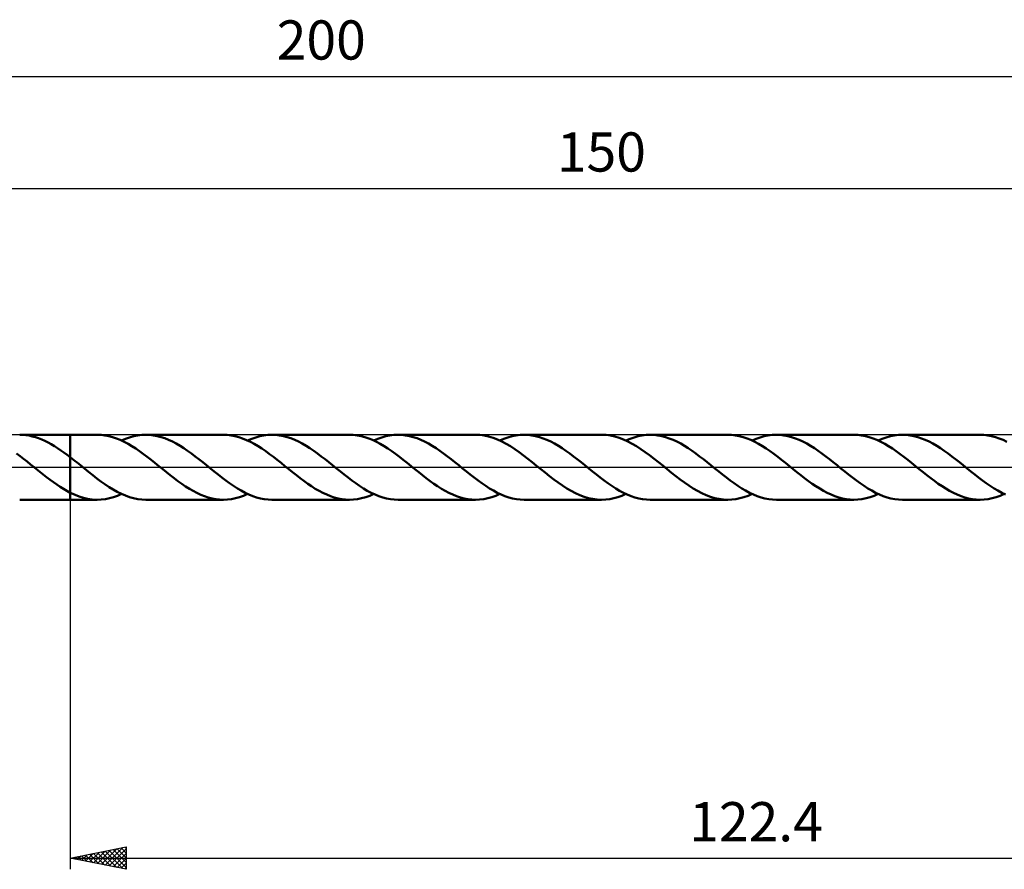
# Model space of a CAD drawing. Units: millimetres. Extents: x -17 to 246, y -36 to 40.
# Drawn here: x 73 to 161, y -36 to 40 of the extents above; entities that cross this region are included whole.
import ezdxf
from ezdxf.enums import TextEntityAlignment as Align

# ---------------------------------------------------------------- set-up
doc = ezdxf.new("R2010")
doc.units = ezdxf.units.MM
doc.header["$LTSCALE"] = 4.5
doc.linetypes.add('LONGDASH_DASH', pattern=[0.85, 0.4, -0.2, 0.05, -0.2])
for name, color, linetype in [('1', 4, 'CONTINUOUS'), ('2', 7, 'CONTINUOUS'), ('4', 2, 'LONGDASH_DASH'), ('CUT', 1, 'CONTINUOUS'), ('NOCUT', 7, 'CONTINUOUS'), ('SK2', 7, 'CONTINUOUS'), ('SK4', 2, 'LONGDASH_DASH')]:
    doc.layers.add(name, color=color, linetype=linetype)
doc.styles.get("Standard").update_dxf_attribs({"font": 'Monospac821 BT'})

msp = doc.modelspace()

# ---------------------------------------------------------------- linework, layer by layer
at = {"layer": '1', "color": 4, "linetype": 'CONTINUOUS', "lineweight": 50}
for p, q in [((73.366, 2.891), (73.084, 2.9)), ((73.088, 2.9), (77.599, 2.9)), ((73.648, 2.865), (73.366, 2.891)), ((73.931, 2.82), (73.648, 2.865)), ((74.213, 2.758), (73.931, 2.82)), ((74.495, 2.679), (74.213, 2.758)), ((74.778, 2.583), (74.495, 2.679)), ((77.599, 2.9), (77.6, 2.901)), ((77.599, 0.889), (77.599, 2.9)), ((80.005, 2.901), (77.6, 2.901)), ((77.6, -2.901), (77.6, 2.901)), ((80.35, 2.888), (80.005, 2.901)), ((80.694, 2.848), (80.35, 2.888)), ((81.038, 2.781), (80.694, 2.848)), ((81.382, 2.689), (81.038, 2.781)), ((81.725, 2.573), (81.382, 2.689)), ((82.536, 2.54), (82.898, 2.668)), ((82.898, 2.668), (83.259, 2.769)), ((83.259, 2.769), (83.621, 2.842)), ((83.621, 2.842), (83.982, 2.886)), ((83.982, 2.886), (84.342, 2.901)), ((84.683, 2.888), (84.342, 2.901)), ((91.261, 2.901), (84.342, 2.901)), ((85.022, 2.849), (84.683, 2.888)), ((85.36, 2.785), (85.022, 2.849)), ((85.7, 2.695), (85.36, 2.785)), ((86.039, 2.582), (85.7, 2.695)), ((91.605, 2.887), (91.261, 2.901)), ((91.95, 2.847), (91.605, 2.887)), ((92.294, 2.781), (91.95, 2.847)), ((92.637, 2.689), (92.294, 2.781)), ((92.981, 2.572), (92.637, 2.689)), ((93.79, 2.54), (94.152, 2.668)), ((94.152, 2.668), (94.514, 2.769)), ((94.514, 2.769), (94.875, 2.842)), ((94.875, 2.842), (95.236, 2.886)), ((95.236, 2.886), (95.598, 2.901)), ((95.937, 2.888), (95.598, 2.901)), ((102.514, 2.901), (95.598, 2.901)), ((96.276, 2.849), (95.937, 2.888)), ((96.616, 2.784), (96.276, 2.849)), ((96.955, 2.695), (96.616, 2.784)), ((97.293, 2.582), (96.955, 2.695)), ((102.859, 2.887), (102.514, 2.901)), ((103.203, 2.848), (102.859, 2.887)), ((103.546, 2.781), (103.203, 2.848)), ((103.89, 2.69), (103.546, 2.781)), ((104.234, 2.573), (103.89, 2.69)), ((105.046, 2.54), (105.407, 2.668)), ((105.407, 2.668), (105.768, 2.769)), ((105.768, 2.769), (106.13, 2.842)), ((106.13, 2.842), (106.491, 2.886)), ((106.491, 2.886), (106.852, 2.901)), ((107.192, 2.888), (106.852, 2.901)), ((113.77, 2.901), (106.852, 2.901)), ((107.532, 2.849), (107.192, 2.888)), ((107.87, 2.784), (107.532, 2.849)), ((108.21, 2.695), (107.87, 2.784)), ((108.549, 2.582), (108.21, 2.695)), ((114.159, 2.884), (113.77, 2.901)), ((114.548, 2.832), (114.159, 2.884)), ((114.939, 2.748), (114.548, 2.832)), ((115.327, 2.631), (114.939, 2.748)), ((116.3, 2.539), (116.662, 2.668)), ((116.662, 2.668), (117.024, 2.769)), ((117.024, 2.769), (117.385, 2.842)), ((117.385, 2.842), (117.746, 2.886)), ((117.746, 2.886), (118.108, 2.901)), ((118.446, 2.888), (118.108, 2.901)), ((125.024, 2.901), (118.108, 2.901)), ((118.786, 2.849), (118.446, 2.888)), ((119.126, 2.784), (118.786, 2.849)), ((119.464, 2.695), (119.126, 2.784)), ((119.803, 2.581), (119.464, 2.695)), ((125.414, 2.884), (125.024, 2.901)), ((125.803, 2.832), (125.414, 2.884)), ((126.191, 2.748), (125.803, 2.832)), ((126.582, 2.631), (126.191, 2.748)), ((127.555, 2.54), (127.917, 2.668)), ((127.917, 2.668), (128.278, 2.769)), ((128.278, 2.769), (128.64, 2.842)), ((128.64, 2.842), (129.001, 2.886)), ((129.001, 2.886), (129.361, 2.901)), ((129.702, 2.888), (129.361, 2.901)), ((136.28, 2.901), (129.361, 2.901)), ((130.041, 2.849), (129.702, 2.888)), ((130.38, 2.784), (130.041, 2.849)), ((130.719, 2.695), (130.38, 2.784)), ((131.059, 2.581), (130.719, 2.695)), ((136.622, 2.887), (136.28, 2.901)), ((136.966, 2.847), (136.622, 2.887)), ((137.31, 2.781), (136.966, 2.847)), ((137.653, 2.69), (137.31, 2.781)), ((137.996, 2.574), (137.653, 2.69)), ((138.81, 2.539), (139.171, 2.668)), ((139.171, 2.668), (139.534, 2.769)), ((139.534, 2.769), (139.894, 2.842)), ((139.894, 2.842), (140.255, 2.886)), ((140.255, 2.886), (140.617, 2.9)), ((140.956, 2.887), (140.617, 2.9)), ((147.534, 2.9), (140.617, 2.9)), ((141.295, 2.849), (140.956, 2.887)), ((141.635, 2.784), (141.295, 2.849)), ((141.974, 2.695), (141.635, 2.784)), ((142.312, 2.581), (141.974, 2.695)), ((147.878, 2.887), (147.534, 2.9)), ((148.221, 2.847), (147.878, 2.887)), ((148.563, 2.781), (148.221, 2.847)), ((148.907, 2.69), (148.563, 2.781)), ((149.251, 2.574), (148.907, 2.69)), ((150.065, 2.539), (150.427, 2.668)), ((150.427, 2.668), (150.787, 2.769)), ((150.787, 2.769), (151.149, 2.842)), ((151.149, 2.842), (151.511, 2.886)), ((151.511, 2.886), (151.871, 2.9)), ((152.211, 2.887), (151.871, 2.9)), ((158.789, 2.9), (151.871, 2.9)), ((152.551, 2.848), (152.211, 2.887)), ((152.889, 2.784), (152.551, 2.848)), ((153.229, 2.695), (152.889, 2.784)), ((153.568, 2.581), (153.229, 2.695)), ((159.134, 2.887), (158.789, 2.9)), ((159.478, 2.847), (159.134, 2.887)), ((159.823, 2.78), (159.478, 2.847)), ((160.165, 2.689), (159.823, 2.78)), ((160.507, 2.573), (160.165, 2.689)), ((75.061, 2.471), (74.778, 2.583)), ((75.343, 2.344), (75.061, 2.471)), ((75.624, 2.202), (75.343, 2.344)), ((75.907, 2.047), (75.624, 2.202)), ((76.189, 1.879), (75.907, 2.047)), ((76.471, 1.7), (76.189, 1.879)), ((82.067, 2.434), (81.725, 2.573)), ((82.41, 2.271), (82.067, 2.434)), ((82.174, 2.385), (82.536, 2.54)), ((82.754, 2.088), (82.41, 2.271)), ((83.097, 1.886), (82.754, 2.088)), ((83.441, 1.666), (83.097, 1.886)), ((86.377, 2.445), (86.039, 2.582)), ((86.716, 2.287), (86.377, 2.445)), ((87.055, 2.109), (86.716, 2.287)), ((87.393, 1.911), (87.055, 2.109)), ((87.731, 1.697), (87.393, 1.911)), ((93.326, 2.432), (92.981, 2.572)), ((93.671, 2.269), (93.326, 2.432)), ((93.429, 2.385), (93.79, 2.54)), ((94.015, 2.084), (93.671, 2.269)), ((94.359, 1.882), (94.015, 2.084)), ((94.701, 1.663), (94.359, 1.882)), ((97.633, 2.445), (97.293, 2.582)), ((97.971, 2.287), (97.633, 2.445)), ((98.309, 2.109), (97.971, 2.287)), ((98.648, 1.911), (98.309, 2.109)), ((98.986, 1.697), (98.648, 1.911)), ((104.577, 2.433), (104.234, 2.573)), ((104.921, 2.271), (104.577, 2.433)), ((104.683, 2.385), (105.046, 2.54)), ((105.264, 2.088), (104.921, 2.271)), ((105.605, 1.887), (105.264, 2.088)), ((105.948, 1.667), (105.605, 1.887)), ((108.887, 2.445), (108.549, 2.582)), ((109.226, 2.287), (108.887, 2.445)), ((109.565, 2.108), (109.226, 2.287)), ((109.903, 1.911), (109.565, 2.108)), ((110.241, 1.697), (109.903, 1.911)), ((115.717, 2.483), (115.327, 2.631)), ((116.107, 2.305), (115.717, 2.483)), ((115.939, 2.385), (116.3, 2.539)), ((116.497, 2.1), (116.107, 2.305)), ((116.887, 1.87), (116.497, 2.1)), ((117.276, 1.619), (116.887, 1.87)), ((120.143, 2.445), (119.803, 2.581)), ((120.481, 2.287), (120.143, 2.445)), ((120.819, 2.108), (120.481, 2.287)), ((121.158, 1.911), (120.819, 2.108)), ((121.496, 1.697), (121.158, 1.911)), ((126.972, 2.482), (126.582, 2.631)), ((127.362, 2.305), (126.972, 2.482)), ((127.193, 2.385), (127.555, 2.54)), ((127.751, 2.1), (127.362, 2.305)), ((128.139, 1.872), (127.751, 2.1)), ((128.528, 1.621), (128.139, 1.872)), ((131.397, 2.445), (131.059, 2.581)), ((131.736, 2.287), (131.397, 2.445)), ((132.075, 2.108), (131.736, 2.287)), ((132.412, 1.911), (132.075, 2.108)), ((132.751, 1.697), (132.412, 1.911)), ((138.34, 2.434), (137.996, 2.574)), ((138.683, 2.272), (138.34, 2.434)), ((138.449, 2.385), (138.81, 2.539)), ((139.027, 2.088), (138.683, 2.272)), ((139.371, 1.886), (139.027, 2.088)), ((139.715, 1.666), (139.371, 1.886)), ((142.652, 2.445), (142.312, 2.581)), ((142.991, 2.287), (142.652, 2.445)), ((143.329, 2.108), (142.991, 2.287)), ((143.668, 1.911), (143.329, 2.108)), ((144.006, 1.697), (143.668, 1.911)), ((149.595, 2.433), (149.251, 2.574)), ((149.938, 2.271), (149.595, 2.433)), ((149.702, 2.385), (150.065, 2.539)), ((150.282, 2.088), (149.938, 2.271)), ((150.624, 1.886), (150.282, 2.088)), ((150.968, 1.667), (150.624, 1.886)), ((153.906, 2.445), (153.568, 2.581)), ((154.245, 2.286), (153.906, 2.445)), ((154.585, 2.108), (154.245, 2.286)), ((154.922, 1.911), (154.585, 2.108)), ((155.26, 1.696), (154.922, 1.911)), ((160.851, 2.433), (160.507, 2.573)), ((161.194, 2.271), (160.851, 2.433)), ((73.118, 1), (72.802, 1.236)), ((73.432, 0.757), (73.118, 1)), ((76.752, 1.51), (76.471, 1.7)), ((77.035, 1.31), (76.752, 1.51)), ((77.317, 1.103), (77.035, 1.31)), ((77.599, 0.889), (77.317, 1.103)), ((77.599, 0.888), (77.599, 0.889)), ((77.599, 0.889), (77.599, 0.889)), ((77.6, 0.888), (77.599, 0.888)), ((77.75, 0.772), (77.6, 0.889)), ((77.6, 0.888), (77.6, 0.888)), ((77.6, 0.888), (77.6, 0.888)), ((77.6, 0.888), (77.6, 0.888)), ((83.785, 1.431), (83.441, 1.666)), ((84.129, 1.182), (83.785, 1.431)), ((84.473, 0.923), (84.129, 1.182)), ((84.817, 0.656), (84.473, 0.923)), ((88.07, 1.468), (87.731, 1.697)), ((88.407, 1.226), (88.07, 1.468)), ((88.745, 0.973), (88.407, 1.226)), ((89.083, 0.711), (88.745, 0.973)), ((95.044, 1.428), (94.701, 1.663)), ((95.387, 1.18), (95.044, 1.428)), ((95.73, 0.922), (95.387, 1.18)), ((96.072, 0.654), (95.73, 0.922)), ((99.324, 1.468), (98.986, 1.697)), ((99.663, 1.225), (99.324, 1.468)), ((100, 0.973), (99.663, 1.225)), ((100.337, 0.711), (100, 0.973)), ((106.292, 1.433), (105.948, 1.667)), ((106.634, 1.185), (106.292, 1.433)), ((106.977, 0.927), (106.634, 1.185)), ((107.322, 0.659), (106.977, 0.927)), ((110.58, 1.468), (110.241, 1.697)), ((110.917, 1.226), (110.58, 1.468)), ((111.255, 0.972), (110.917, 1.226)), ((111.593, 0.711), (111.255, 0.972)), ((117.665, 1.348), (117.276, 1.619)), ((118.056, 1.061), (117.665, 1.348)), ((118.446, 0.761), (118.056, 1.061)), ((121.834, 1.468), (121.496, 1.697)), ((122.172, 1.225), (121.834, 1.468)), ((122.51, 0.972), (122.172, 1.225)), ((122.847, 0.711), (122.51, 0.972)), ((128.918, 1.35), (128.528, 1.621)), ((129.306, 1.064), (128.918, 1.35)), ((129.696, 0.765), (129.306, 1.064)), ((133.09, 1.467), (132.751, 1.697)), ((133.427, 1.225), (133.09, 1.467)), ((133.764, 0.972), (133.427, 1.225)), ((134.103, 0.711), (133.764, 0.972)), ((140.057, 1.431), (139.715, 1.666)), ((140.401, 1.184), (140.057, 1.431)), ((140.744, 0.925), (140.401, 1.184)), ((141.086, 0.658), (140.744, 0.925)), ((144.343, 1.467), (144.006, 1.697)), ((144.682, 1.225), (144.343, 1.467)), ((145.02, 0.972), (144.682, 1.225)), ((145.357, 0.711), (145.02, 0.972)), ((151.313, 1.431), (150.968, 1.667)), ((151.657, 1.182), (151.313, 1.431)), ((152.001, 0.923), (151.657, 1.182)), ((152.345, 0.656), (152.001, 0.923)), ((155.599, 1.467), (155.26, 1.696)), ((155.937, 1.225), (155.599, 1.467)), ((156.274, 0.972), (155.937, 1.225)), ((156.613, 0.71), (156.274, 0.972)), ((73.747, 0.508), (73.432, 0.757)), ((74.064, 0.255), (73.747, 0.508)), ((74.378, 0), (74.064, 0.255)), ((74.413, -0.028), (74.378, 0)), ((77.901, 0.654), (77.75, 0.772)), ((78.051, 0.534), (77.901, 0.654)), ((78.202, 0.414), (78.051, 0.534)), ((78.353, 0.293), (78.202, 0.414)), ((78.503, 0.172), (78.353, 0.293)), ((78.868, -0.124), (78.503, 0.172)), ((85.158, 0.383), (84.817, 0.656)), ((85.501, 0.106), (85.158, 0.383)), ((85.846, -0.172), (85.501, 0.106)), ((89.42, 0.444), (89.083, 0.711)), ((89.757, 0.172), (89.42, 0.444)), ((90.103, -0.107), (89.757, 0.172)), ((96.415, 0.382), (96.072, 0.654)), ((96.758, 0.106), (96.415, 0.382)), ((97.099, -0.172), (96.758, 0.106)), ((100.675, 0.443), (100.337, 0.711)), ((101.013, 0.172), (100.675, 0.443)), ((101.357, -0.107), (101.013, 0.172)), ((107.666, 0.385), (107.322, 0.659)), ((108.009, 0.107), (107.666, 0.385)), ((108.355, -0.171), (108.009, 0.107)), ((111.93, 0.443), (111.593, 0.711)), ((112.267, 0.172), (111.93, 0.443)), ((112.613, -0.107), (112.267, 0.172)), ((118.836, 0.452), (118.446, 0.761)), ((119.223, 0.141), (118.836, 0.452)), ((119.609, -0.172), (119.223, 0.141)), ((123.185, 0.443), (122.847, 0.711)), ((123.523, 0.171), (123.185, 0.443)), ((123.867, -0.107), (123.523, 0.171)), ((130.085, 0.458), (129.696, 0.765)), ((130.473, 0.144), (130.085, 0.458)), ((130.864, -0.171), (130.473, 0.144)), ((134.44, 0.443), (134.103, 0.711)), ((134.777, 0.171), (134.44, 0.443)), ((135.122, -0.108), (134.777, 0.171)), ((141.43, 0.385), (141.086, 0.658)), ((141.774, 0.107), (141.43, 0.385)), ((142.118, -0.171), (141.774, 0.107)), ((145.695, 0.443), (145.357, 0.711)), ((146.033, 0.171), (145.695, 0.443)), ((146.377, -0.108), (146.033, 0.171)), ((152.686, 0.384), (152.345, 0.656)), ((153.029, 0.107), (152.686, 0.384)), ((153.373, -0.171), (153.029, 0.107)), ((156.95, 0.443), (156.613, 0.71)), ((157.287, 0.171), (156.95, 0.443)), ((157.632, -0.108), (157.287, 0.171)), ((74.448, -0.056), (74.413, -0.028)), ((74.482, -0.084), (74.448, -0.056)), ((74.517, -0.113), (74.482, -0.084)), ((74.552, -0.141), (74.517, -0.113)), ((74.587, -0.169), (74.552, -0.141)), ((74.888, -0.411), (74.587, -0.169)), ((75.19, -0.651), (74.888, -0.411)), ((75.49, -0.886), (75.19, -0.651)), ((79.235, -0.419), (78.868, -0.124)), ((79.601, -0.71), (79.235, -0.419)), ((79.966, -0.993), (79.601, -0.71)), ((86.186, -0.446), (85.846, -0.172)), ((86.527, -0.717), (86.186, -0.446)), ((86.867, -0.98), (86.527, -0.717)), ((90.447, -0.385), (90.103, -0.107)), ((90.791, -0.659), (90.447, -0.385)), ((91.136, -0.927), (90.791, -0.659)), ((97.437, -0.444), (97.099, -0.172)), ((97.776, -0.711), (97.437, -0.444)), ((98.114, -0.974), (97.776, -0.711)), ((101.702, -0.385), (101.357, -0.107)), ((102.047, -0.659), (101.702, -0.385)), ((102.39, -0.927), (102.047, -0.659)), ((108.693, -0.444), (108.355, -0.171)), ((109.031, -0.712), (108.693, -0.444)), ((109.37, -0.974), (109.031, -0.712)), ((112.957, -0.385), (112.613, -0.107)), ((113.3, -0.659), (112.957, -0.385)), ((113.645, -0.927), (113.3, -0.659)), ((119.996, -0.483), (119.609, -0.172)), ((120.382, -0.787), (119.996, -0.483)), ((120.767, -1.083), (120.382, -0.787)), ((124.212, -0.385), (123.867, -0.107)), ((124.557, -0.659), (124.212, -0.385)), ((124.9, -0.927), (124.557, -0.659)), ((131.252, -0.484), (130.864, -0.171)), ((131.64, -0.79), (131.252, -0.484)), ((132.028, -1.086), (131.64, -0.79)), ((135.467, -0.385), (135.122, -0.108)), ((135.81, -0.659), (135.467, -0.385)), ((136.155, -0.927), (135.81, -0.659)), ((142.456, -0.444), (142.118, -0.171)), ((142.796, -0.712), (142.456, -0.444)), ((143.134, -0.975), (142.796, -0.712)), ((146.721, -0.386), (146.377, -0.108)), ((147.067, -0.66), (146.721, -0.386)), ((147.41, -0.927), (147.067, -0.66)), ((153.711, -0.443), (153.373, -0.171)), ((154.048, -0.711), (153.711, -0.443)), ((154.386, -0.972), (154.048, -0.711)), ((157.977, -0.386), (157.632, -0.108)), ((158.32, -0.66), (157.977, -0.386)), ((158.665, -0.928), (158.32, -0.66)), ((75.791, -1.114), (75.49, -0.886)), ((76.093, -1.335), (75.791, -1.114)), ((76.394, -1.547), (76.093, -1.335)), ((76.695, -1.747), (76.394, -1.547)), ((76.996, -1.936), (76.695, -1.747)), ((80.332, -1.265), (79.966, -0.993)), ((80.698, -1.525), (80.332, -1.265)), ((81.062, -1.768), (80.698, -1.525)), ((87.206, -1.233), (86.867, -0.98)), ((87.545, -1.476), (87.206, -1.233)), ((87.885, -1.706), (87.545, -1.476)), ((88.226, -1.921), (87.885, -1.706)), ((91.48, -1.186), (91.136, -0.927)), ((91.823, -1.435), (91.48, -1.186)), ((92.168, -1.67), (91.823, -1.435)), ((92.511, -1.889), (92.168, -1.67)), ((98.452, -1.227), (98.114, -0.974)), ((98.792, -1.47), (98.452, -1.227)), ((99.13, -1.699), (98.792, -1.47)), ((99.468, -1.914), (99.13, -1.699)), ((102.734, -1.187), (102.39, -0.927)), ((103.079, -1.435), (102.734, -1.187)), ((103.422, -1.67), (103.079, -1.435)), ((103.766, -1.89), (103.422, -1.67)), ((109.708, -1.228), (109.37, -0.974)), ((110.046, -1.47), (109.708, -1.228)), ((110.384, -1.699), (110.046, -1.47)), ((110.723, -1.913), (110.384, -1.699)), ((113.989, -1.186), (113.645, -0.927)), ((114.333, -1.435), (113.989, -1.186)), ((114.677, -1.67), (114.333, -1.435)), ((115.021, -1.889), (114.677, -1.67)), ((121.154, -1.366), (120.767, -1.083)), ((121.541, -1.634), (121.154, -1.366)), ((121.927, -1.883), (121.541, -1.634)), ((125.244, -1.187), (124.9, -0.927)), ((125.589, -1.435), (125.244, -1.187)), ((125.932, -1.67), (125.589, -1.435)), ((126.276, -1.89), (125.932, -1.67)), ((132.413, -1.37), (132.028, -1.086)), ((132.801, -1.637), (132.413, -1.37)), ((133.189, -1.886), (132.801, -1.637)), ((136.499, -1.186), (136.155, -0.927)), ((136.842, -1.435), (136.499, -1.186)), ((137.187, -1.67), (136.842, -1.435)), ((137.531, -1.889), (137.187, -1.67)), ((143.472, -1.228), (143.134, -0.975)), ((143.811, -1.47), (143.472, -1.228)), ((144.148, -1.698), (143.811, -1.47)), ((144.485, -1.912), (144.148, -1.698)), ((147.754, -1.187), (147.41, -0.927)), ((148.099, -1.435), (147.754, -1.187)), ((148.442, -1.67), (148.099, -1.435)), ((148.785, -1.889), (148.442, -1.67)), ((154.725, -1.226), (154.386, -0.972)), ((155.063, -1.469), (154.725, -1.226)), ((155.402, -1.698), (155.063, -1.469)), ((155.741, -1.912), (155.402, -1.698)), ((159.009, -1.187), (158.665, -0.928)), ((159.352, -1.435), (159.009, -1.187)), ((159.697, -1.67), (159.352, -1.435)), ((160.041, -1.889), (159.697, -1.67)), ((77.298, -2.11), (76.996, -1.936)), ((77.599, -2.27), (77.298, -2.11)), ((77.6, -2.27), (77.599, -2.27)), ((77.599, -2.27), (77.599, -2.27)), ((77.599, -2.27), (77.599, -2.27)), ((77.599, -2.9), (77.599, -2.27)), ((77.6, -2.271), (77.6, -2.27)), ((77.6, -2.27), (77.6, -2.27)), ((77.818, -2.377), (77.6, -2.271)), ((78.037, -2.474), (77.818, -2.377)), ((78.257, -2.562), (78.037, -2.474)), ((78.475, -2.64), (78.257, -2.562)), ((81.428, -1.993), (81.062, -1.768)), ((81.793, -2.197), (81.428, -1.993)), ((81.454, -2.667), (81.814, -2.539)), ((82.157, -2.378), (81.793, -2.197)), ((81.814, -2.539), (82.173, -2.385)), ((82.523, -2.534), (82.157, -2.378)), ((82.887, -2.665), (82.523, -2.534)), ((88.565, -2.119), (88.226, -1.921)), ((88.905, -2.296), (88.565, -2.119)), ((89.241, -2.452), (88.905, -2.296)), ((89.577, -2.587), (89.241, -2.452)), ((89.914, -2.698), (89.577, -2.587)), ((92.854, -2.091), (92.511, -1.889)), ((92.705, -2.668), (93.066, -2.54)), ((93.198, -2.274), (92.854, -2.091)), ((93.066, -2.54), (93.429, -2.385)), ((93.542, -2.436), (93.198, -2.274)), ((93.884, -2.575), (93.542, -2.436)), ((94.227, -2.691), (93.884, -2.575)), ((99.808, -2.111), (99.468, -1.914)), ((100.146, -2.29), (99.808, -2.111)), ((100.484, -2.447), (100.146, -2.29)), ((100.823, -2.583), (100.484, -2.447)), ((101.161, -2.696), (100.823, -2.583)), ((104.11, -2.092), (103.766, -1.89)), ((103.963, -2.667), (104.323, -2.539)), ((104.453, -2.274), (104.11, -2.092)), ((104.323, -2.539), (104.683, -2.385)), ((104.796, -2.436), (104.453, -2.274)), ((105.14, -2.575), (104.796, -2.436)), ((105.482, -2.691), (105.14, -2.575)), ((111.06, -2.11), (110.723, -1.913)), ((111.399, -2.288), (111.06, -2.11)), ((111.739, -2.447), (111.399, -2.288)), ((112.077, -2.583), (111.739, -2.447)), ((112.416, -2.696), (112.077, -2.583)), ((115.364, -2.091), (115.021, -1.889)), ((115.217, -2.667), (115.577, -2.539)), ((115.708, -2.274), (115.364, -2.091)), ((115.577, -2.539), (115.939, -2.385)), ((116.051, -2.436), (115.708, -2.274)), ((116.393, -2.575), (116.051, -2.436)), ((116.737, -2.691), (116.393, -2.575)), ((122.315, -2.11), (121.927, -1.883)), ((122.702, -2.312), (122.315, -2.11)), ((123.089, -2.488), (122.702, -2.312)), ((123.477, -2.634), (123.089, -2.488)), ((123.863, -2.75), (123.477, -2.634)), ((126.62, -2.092), (126.276, -1.89)), ((126.47, -2.668), (126.832, -2.539)), ((126.963, -2.274), (126.62, -2.092)), ((126.832, -2.539), (127.193, -2.385)), ((127.306, -2.436), (126.963, -2.274)), ((127.65, -2.575), (127.306, -2.436)), ((127.992, -2.691), (127.65, -2.575)), ((133.576, -2.113), (133.189, -1.886)), ((133.963, -2.315), (133.576, -2.113)), ((134.35, -2.49), (133.963, -2.315)), ((134.736, -2.636), (134.35, -2.49)), ((135.122, -2.75), (134.736, -2.636)), ((137.873, -2.091), (137.531, -1.889)), ((137.725, -2.668), (138.086, -2.539)), ((138.217, -2.274), (137.873, -2.091)), ((138.086, -2.539), (138.448, -2.385)), ((138.561, -2.436), (138.217, -2.274)), ((138.903, -2.575), (138.561, -2.436)), ((139.246, -2.691), (138.903, -2.575)), ((144.825, -2.11), (144.485, -1.912)), ((145.163, -2.288), (144.825, -2.11)), ((145.501, -2.446), (145.163, -2.288)), ((145.84, -2.582), (145.501, -2.446)), ((146.178, -2.695), (145.84, -2.582)), ((149.129, -2.091), (148.785, -1.889)), ((148.979, -2.668), (149.341, -2.539)), ((149.472, -2.274), (149.129, -2.091)), ((149.341, -2.539), (149.702, -2.385)), ((149.815, -2.436), (149.472, -2.274)), ((150.159, -2.575), (149.815, -2.436)), ((150.501, -2.691), (150.159, -2.575)), ((156.079, -2.11), (155.741, -1.912)), ((156.418, -2.288), (156.079, -2.11)), ((156.758, -2.446), (156.418, -2.288)), ((157.096, -2.583), (156.758, -2.446)), ((157.435, -2.696), (157.096, -2.583)), ((160.383, -2.091), (160.041, -1.889)), ((160.236, -2.667), (160.597, -2.539)), ((160.727, -2.274), (160.383, -2.091)), ((160.597, -2.539), (160.958, -2.385)), ((161.071, -2.436), (160.727, -2.274)), ((73.088, -2.9), (77.599, -2.9)), ((77.6, -2.901), (77.599, -2.9)), ((77.6, -2.901), (80.005, -2.901)), ((78.693, -2.709), (78.475, -2.64)), ((78.911, -2.767), (78.693, -2.709)), ((79.13, -2.815), (78.911, -2.767)), ((79.349, -2.852), (79.13, -2.815)), ((79.568, -2.879), (79.349, -2.852)), ((79.787, -2.896), (79.568, -2.879)), ((80.005, -2.901), (79.787, -2.896)), ((80.005, -2.901), (80.368, -2.886)), ((80.368, -2.886), (80.73, -2.842)), ((80.73, -2.842), (81.092, -2.768)), ((81.092, -2.768), (81.454, -2.667)), ((83.25, -2.767), (82.887, -2.665)), ((83.615, -2.841), (83.25, -2.767)), ((83.979, -2.886), (83.615, -2.841)), ((84.342, -2.901), (83.979, -2.886)), ((84.342, -2.901), (91.261, -2.901)), ((90.252, -2.787), (89.914, -2.698)), ((90.588, -2.85), (90.252, -2.787)), ((90.925, -2.888), (90.588, -2.85)), ((91.261, -2.901), (90.925, -2.888)), ((91.261, -2.901), (91.62, -2.886)), ((91.62, -2.886), (91.981, -2.842)), ((91.981, -2.842), (92.344, -2.769)), ((92.344, -2.769), (92.705, -2.668)), ((94.57, -2.782), (94.227, -2.691)), ((94.912, -2.848), (94.57, -2.782)), ((95.255, -2.888), (94.912, -2.848)), ((95.598, -2.901), (95.255, -2.888)), ((95.598, -2.901), (102.514, -2.901)), ((101.498, -2.785), (101.161, -2.696)), ((101.837, -2.849), (101.498, -2.785)), ((102.176, -2.888), (101.837, -2.849)), ((102.514, -2.901), (102.176, -2.888)), ((102.514, -2.901), (102.877, -2.886)), ((102.877, -2.886), (103.239, -2.842)), ((103.239, -2.842), (103.601, -2.768)), ((103.601, -2.768), (103.963, -2.667)), ((105.824, -2.782), (105.482, -2.691)), ((106.168, -2.848), (105.824, -2.782)), ((106.51, -2.888), (106.168, -2.848)), ((106.852, -2.901), (106.51, -2.888)), ((106.852, -2.901), (113.77, -2.901)), ((112.755, -2.785), (112.416, -2.696)), ((113.092, -2.849), (112.755, -2.785)), ((113.431, -2.888), (113.092, -2.849)), ((113.77, -2.901), (113.431, -2.888)), ((113.77, -2.901), (114.133, -2.886)), ((114.133, -2.886), (114.495, -2.841)), ((114.495, -2.841), (114.857, -2.768)), ((114.857, -2.768), (115.217, -2.667)), ((117.08, -2.782), (116.737, -2.691)), ((117.422, -2.848), (117.08, -2.782)), ((117.765, -2.887), (117.422, -2.848)), ((118.108, -2.901), (117.765, -2.887)), ((118.108, -2.901), (125.024, -2.901)), ((124.25, -2.833), (123.863, -2.75)), ((124.637, -2.884), (124.25, -2.833)), ((125.024, -2.901), (124.637, -2.884)), ((125.024, -2.901), (125.386, -2.886)), ((125.386, -2.886), (125.748, -2.842)), ((125.748, -2.842), (126.108, -2.769)), ((126.108, -2.769), (126.47, -2.668)), ((128.334, -2.782), (127.992, -2.691)), ((128.678, -2.848), (128.334, -2.782)), ((129.02, -2.887), (128.678, -2.848)), ((129.361, -2.901), (129.02, -2.887)), ((129.361, -2.901), (136.28, -2.901)), ((135.507, -2.833), (135.122, -2.75)), ((135.893, -2.884), (135.507, -2.833)), ((136.28, -2.901), (135.893, -2.884)), ((136.28, -2.901), (136.641, -2.886)), ((136.641, -2.886), (137.002, -2.842)), ((137.002, -2.842), (137.364, -2.769)), ((137.364, -2.769), (137.725, -2.668)), ((139.59, -2.782), (139.246, -2.691)), ((139.931, -2.848), (139.59, -2.782)), ((140.274, -2.887), (139.931, -2.848)), ((140.617, -2.9), (140.274, -2.887)), ((140.617, -2.9), (147.534, -2.9)), ((146.516, -2.784), (146.178, -2.695)), ((146.855, -2.849), (146.516, -2.784)), ((147.195, -2.887), (146.855, -2.849)), ((147.534, -2.9), (147.195, -2.887)), ((147.534, -2.9), (147.896, -2.886)), ((147.896, -2.886), (148.257, -2.842)), ((148.257, -2.842), (148.617, -2.769)), ((148.617, -2.769), (148.979, -2.668)), ((150.844, -2.782), (150.501, -2.691)), ((151.187, -2.848), (150.844, -2.782)), ((151.529, -2.887), (151.187, -2.848)), ((151.871, -2.9), (151.529, -2.887)), ((151.871, -2.9), (158.789, -2.9)), ((157.774, -2.785), (157.435, -2.696)), ((158.111, -2.849), (157.774, -2.785)), ((158.449, -2.887), (158.111, -2.849)), ((158.789, -2.9), (158.449, -2.887)), ((158.789, -2.9), (159.152, -2.885)), ((159.152, -2.885), (159.515, -2.841)), ((159.515, -2.841), (159.877, -2.768)), ((159.877, -2.768), (160.236, -2.667))]:
    msp.add_line(p, q, dxfattribs=at)
at = {"layer": '2', "color": 7, "linetype": 'CONTINUOUS', "lineweight": 25}
for p, q in [((50, 24.9), (200, 24.9)), ((77.6, -2.9), (77.6, -35.9)), ((77.6, -34.9), (82.6, -33.9)), ((80.02, -35.384), (81.23, -34.174)), ((80.373, -35.455), (81.76, -34.068)), ((80.727, -35.525), (82.291, -33.962)), ((81.077, -34.205), (82.6, -35.728)), ((81.081, -35.596), (82.6, -34.077)), ((81.43, -34.134), (82.6, -35.304)), ((81.784, -34.063), (82.6, -34.88)), ((82.137, -33.993), (82.6, -34.455)), ((82.491, -33.922), (82.6, -34.031)), ((82.6, -33.9), (82.6, -35.9)), ((77.6, -34.9), (200, -34.9)), ((82.6, -35.9), (77.6, -34.9)), ((77.895, -34.841), (78.042, -34.988)), ((77.899, -34.96), (78.048, -34.81)), ((78.248, -34.77), (78.572, -35.094)), ((78.252, -35.03), (78.578, -34.704)), ((78.602, -34.7), (79.103, -35.201)), ((78.606, -35.101), (79.109, -34.598)), ((78.955, -34.629), (79.633, -35.307)), ((78.959, -35.172), (79.639, -34.492)), ((79.309, -34.558), (80.163, -35.413)), ((79.313, -35.243), (80.169, -34.386)), ((79.662, -34.488), (80.694, -35.519)), ((79.666, -35.313), (80.7, -34.28)), ((80.016, -34.417), (81.224, -35.625)), ((80.369, -34.346), (81.754, -35.731)), ((80.723, -34.275), (82.285, -35.837)), ((81.434, -35.667), (82.6, -34.501)), ((81.788, -35.738), (82.6, -34.925)), ((82.141, -35.808), (82.6, -35.35)), ((82.495, -35.879), (82.6, -35.774))]:
    msp.add_line(p, q, dxfattribs=at)
at = {"layer": '4', "color": 2, "linetype": 'LONGDASH_DASH', "lineweight": 25}
msp.add_line((50, 0), (200, 0), dxfattribs=at)
at = {"layer": 'CUT', "color": 1, "linetype": 'CONTINUOUS', "lineweight": 25}
for p, q in [((198.326, 2.9), (77.6, 2.9)), ((77.6, 2.9), (77.6, 0)), ((77.6, 0), (200, 0))]:
    msp.add_line(p, q, dxfattribs=at)
at = {"layer": 'NOCUT', "color": 7, "linetype": 'CONTINUOUS', "lineweight": 25}
for p, q in [((77.599, 2.9), (66, 2.9)), ((77.6, 2.901), (77.599, 2.9)), ((77.6, 0), (77.6, 2.901)), ((77.6, 2.9), (77.6, 0)), ((77.6, 2.9), (77.6, 0)), ((66, 0), (77.6, 0))]:
    msp.add_line(p, q, dxfattribs=at)
at = {"layer": 'SK2', "color": 7, "linetype": 'CONTINUOUS', "lineweight": 25}
msp.add_line((0, 34.9), (200, 34.9), dxfattribs=at)
at = {"layer": 'SK4', "color": 2, "linetype": 'LONGDASH_DASH', "lineweight": 25}
msp.add_line((-6, 0), (206, 0), dxfattribs=at)

# ---------------------------------------------------------------- texts
at = {"layer": '2', "color": 7, "linetype": 'CONTINUOUS', "lineweight": 25}
for s, p in [('150', (125, 26.4)), ('122.4', (138.8, -33.4))]:
    msp.add_text(s, height=3.5, dxfattribs=at).set_placement(p, align=Align.CENTER)
at = {"layer": 'SK2', "color": 7, "linetype": 'CONTINUOUS', "lineweight": 25}
msp.add_text('200', height=3.5, dxfattribs=at).set_placement((100, 36.4), align=Align.CENTER)

doc.saveas('drawing.dxf')
